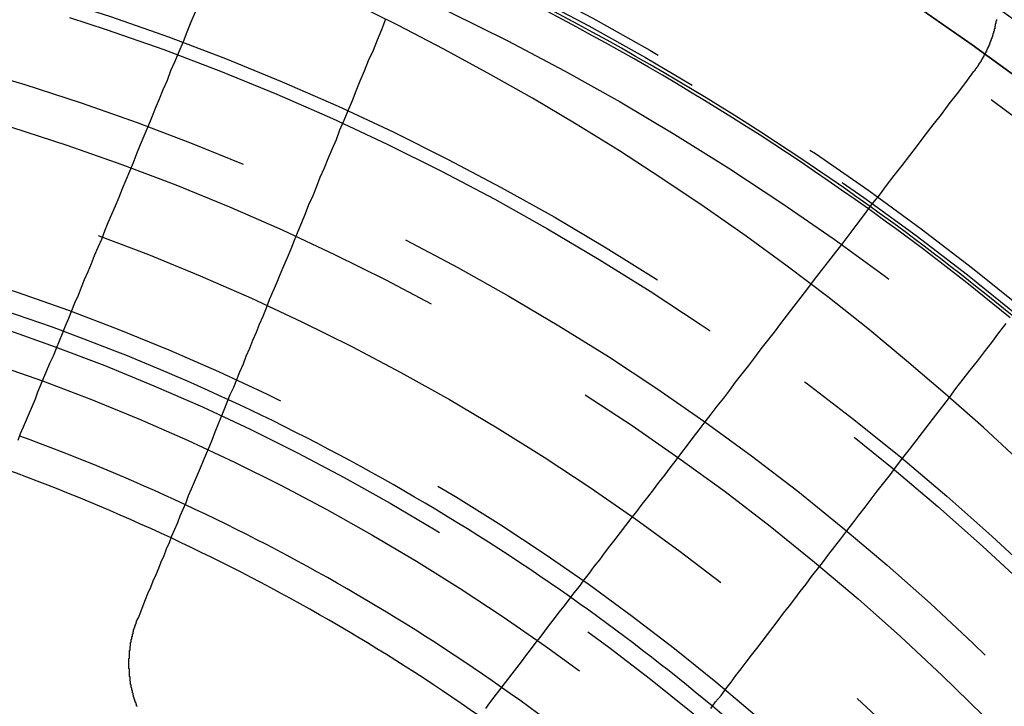
# Model space of a CAD drawing. Extents: x 1120 to 1621, y 171 to 1093.
# Drawn here: x 1381 to 1398, y 871 to 882 of the extents above; entities that cross this region are included whole.
import ezdxf

# ---------------------------------------------------------------- set-up
doc = ezdxf.new("R2010")
doc.units = 0
doc.linetypes.add('ACAD_ISO02W100', pattern=[15, 12, -3])
doc.layers.get('0').update_dxf_attribs({"linetype": 'CONTINUOUS'})
doc.layers.add('BEM', color=7, linetype='CONTINUOUS')

# ---------------------------------------------------------------- blocks, each defined once
blk = doc.blocks.new('A$C6A13089A')
at = {"color": 3}
for points in [[(1385.94, 319.897, 0), (1385.87, 319.73, 0), (1385.8, 319.564, 0), (1385.74, 319.399, 0), (1385.67, 319.235, 0), (1385.6, 319.073, 0), (1385.53, 318.913, 0), (1385.47, 318.753, 0), (1385.4, 318.595, 0), (1385.34, 318.438, 0), (1385.27, 318.283, 0), (1385.21, 318.128, 0), (1385.15, 317.975, 0), (1385.08, 317.823, 0), (1385.02, 317.673, 0), (1384.96, 317.523, 0), (1384.9, 317.375, 0), (1384.84, 317.228, 0), (1384.78, 317.082, 0), (1384.72, 316.937, 0), (1384.66, 316.793, 0), (1384.6, 316.65, 0), (1384.54, 316.509, 0), (1384.48, 316.368, 0), (1384.42, 316.229, 0), (1384.37, 316.091, 0), (1384.31, 315.953, 0), (1384.25, 315.817, 0), (1384.2, 315.682, 0), (1384.14, 315.548, 0), (1384.08, 315.415, 0), (1384.03, 315.282, 0), (1383.98, 315.151, 0), (1383.92, 315.021, 0), (1383.87, 314.892, 0), (1383.82, 314.763, 0), (1383.76, 314.636, 0), (1383.71, 314.509, 0), (1383.66, 314.384, 0), (1383.61, 314.259, 0), (1383.56, 314.135, 0), (1383.5, 314.012, 0), (1383.45, 313.89, 0), (1383.4, 313.769, 0), (1383.35, 313.649, 0), (1383.3, 313.53, 0), (1383.26, 313.411, 0), (1383.21, 313.293, 0), (1383.16, 313.176, 0), (1383.11, 313.06, 0), (1383.06, 312.945, 0), (1383.01, 312.83, 0), (1382.97, 312.717, 0)], [(1384.99, 309.749, 0), (1385.03, 309.85, 0), (1385.07, 309.952, 0), (1385.11, 310.055, 0), (1385.15, 310.158, 0), (1385.2, 310.263, 0), (1385.24, 310.367, 0), (1385.29, 310.473, 0), (1385.33, 310.579, 0), (1385.37, 310.686, 0), (1385.42, 310.794, 0), (1385.46, 310.902, 0), (1385.51, 311.012, 0), (1385.55, 311.121, 0), (1385.6, 311.232, 0), (1385.65, 311.343, 0), (1385.69, 311.456, 0), (1385.74, 311.569, 0), (1385.79, 311.682, 0), (1385.83, 311.797, 0), (1385.88, 311.912, 0), (1385.93, 312.028, 0), (1385.98, 312.145, 0), (1386.03, 312.263, 0), (1386.08, 312.382, 0), (1386.13, 312.501, 0), (1386.18, 312.621, 0), (1386.23, 312.742, 0), (1386.28, 312.864, 0), (1386.33, 312.987, 0), (1386.38, 313.111, 0), (1386.43, 313.236, 0), (1386.48, 313.361, 0), (1386.53, 313.488, 0), (1386.59, 313.615, 0), (1386.64, 313.744, 0), (1386.69, 313.873, 0), (1386.75, 314.003, 0), (1386.8, 314.134, 0), (1386.86, 314.267, 0), (1386.91, 314.4, 0), (1386.97, 314.534, 0), (1387.02, 314.669, 0), (1387.08, 314.805, 0), (1387.14, 314.943, 0), (1387.19, 315.081, 0), (1387.25, 315.22, 0), (1387.31, 315.361, 0), (1387.37, 315.502, 0), (1387.43, 315.645, 0), (1387.49, 315.789, 0), (1387.55, 315.934, 0), (1387.61, 316.08, 0), (1387.67, 316.227, 0), (1387.73, 316.375, 0), (1387.79, 316.525, 0), (1387.85, 316.675, 0), (1387.92, 316.827, 0), (1387.98, 316.98, 0), (1388.04, 317.135, 0), (1388.11, 317.29, 0), (1388.17, 317.447, 0), (1388.24, 317.605, 0), (1388.31, 317.765, 0), (1388.37, 317.925, 0), (1388.44, 318.087, 0), (1388.51, 318.251, 0), (1388.58, 318.416, 0), (1388.64, 318.582, 0), (1388.71, 318.749, 0), (1388.78, 318.918, 0), (1388.85, 319.089, 0), (1388.93, 319.261, 0), (1389, 319.434, 0), (1389.07, 319.609, 0), (1389.14, 319.785, 0)], [(1399.38, 319.776, 0), (1399.38, 319.771, 0), (1399.38, 319.765, 0), (1399.38, 319.76, 0), (1399.38, 319.755, 0), (1399.37, 319.75, 0), (1399.37, 319.745, 0), (1399.37, 319.74, 0), (1399.37, 319.734, 0), (1399.37, 319.729, 0), (1399.37, 319.724, 0), (1399.37, 319.719, 0), (1399.37, 319.714, 0), (1399.37, 319.709, 0), (1399.36, 319.704, 0), (1399.36, 319.699, 0), (1399.36, 319.693, 0), (1399.36, 319.688, 0), (1399.36, 319.683, 0), (1399.36, 319.678, 0), (1399.36, 319.673, 0), (1399.36, 319.668, 0), (1399.36, 319.663, 0), (1399.35, 319.658, 0), (1399.35, 319.653, 0), (1399.35, 319.648, 0), (1399.35, 319.642, 0), (1399.35, 319.637, 0), (1399.35, 319.632, 0), (1399.35, 319.627, 0), (1399.35, 319.622, 0), (1399.34, 319.617, 0), (1399.34, 319.612, 0), (1399.34, 319.607, 0), (1399.34, 319.602, 0), (1399.34, 319.597, 0), (1399.34, 319.592, 0), (1399.34, 319.587, 0), (1399.34, 319.582, 0), (1399.33, 319.577, 0), (1399.33, 319.572, 0), (1399.33, 319.567, 0), (1399.33, 319.562, 0), (1399.33, 319.556, 0), (1399.33, 319.551, 0), (1399.33, 319.546, 0), (1399.32, 319.541, 0), (1399.32, 319.536, 0), (1399.32, 319.531, 0), (1399.32, 319.526, 0), (1399.32, 319.521, 0), (1399.32, 319.516, 0), (1399.31, 319.511, 0), (1399.31, 319.506, 0), (1399.31, 319.502, 0), (1399.31, 319.497, 0), (1399.31, 319.492, 0), (1399.31, 319.487, 0), (1399.3, 319.482, 0), (1399.3, 319.477, 0), (1399.3, 319.472, 0), (1399.3, 319.467, 0), (1399.3, 319.462, 0), (1399.3, 319.457, 0), (1399.29, 319.452, 0), (1399.29, 319.447, 0), (1399.29, 319.442, 0), (1399.29, 319.437, 0), (1399.29, 319.432, 0), (1399.29, 319.428, 0), (1399.28, 319.423, 0), (1399.28, 319.418, 0), (1399.28, 319.413, 0), (1399.28, 319.408, 0), (1399.28, 319.403, 0), (1399.27, 319.398, 0), (1399.27, 319.393, 0), (1399.27, 319.389, 0), (1399.27, 319.384, 0), (1399.27, 319.379, 0), (1399.27, 319.374, 0), (1399.26, 319.369, 0), (1399.26, 319.364, 0), (1399.26, 319.36, 0), (1399.26, 319.355, 0), (1399.26, 319.35, 0), (1399.25, 319.345, 0), (1399.25, 319.34, 0), (1399.25, 319.336, 0), (1399.25, 319.331, 0), (1399.25, 319.326, 0), (1399.24, 319.321, 0), (1399.24, 319.317, 0), (1399.24, 319.312, 0), (1399.24, 319.307, 0), (1399.23, 319.302, 0), (1399.23, 319.298, 0), (1399.23, 319.293, 0), (1399.23, 319.288, 0), (1399.23, 319.284, 0), (1399.22, 319.279, 0), (1399.22, 319.274, 0), (1399.22, 319.27, 0), (1399.22, 319.265, 0), (1399.22, 319.26, 0), (1399.21, 319.256, 0), (1399.21, 319.251, 0), (1399.21, 319.246, 0), (1399.21, 319.242, 0), (1399.2, 319.237, 0), (1399.2, 319.232, 0), (1399.2, 319.228, 0), (1399.2, 319.223, 0), (1399.2, 319.219, 0), (1399.19, 319.214, 0), (1399.19, 319.209, 0), (1399.19, 319.205, 0), (1399.19, 319.2, 0), (1399.18, 319.196, 0), (1399.18, 319.191, 0), (1399.18, 319.187, 0), (1399.18, 319.182, 0), (1399.17, 319.178, 0), (1399.17, 319.173, 0), (1399.17, 319.169, 0), (1399.17, 319.164, 0), (1399.16, 319.16, 0), (1399.16, 319.155, 0), (1399.16, 319.151, 0), (1399.16, 319.146, 0), (1399.15, 319.142, 0), (1399.15, 319.137, 0), (1399.15, 319.133, 0), (1399.15, 319.128, 0), (1399.14, 319.124, 0), (1399.14, 319.12, 0), (1399.14, 319.115, 0), (1399.14, 319.111, 0), (1399.13, 319.106, 0), (1399.13, 319.102, 0), (1399.13, 319.098, 0), (1399.13, 319.093, 0), (1399.12, 319.089, 0), (1399.12, 319.085, 0), (1399.12, 319.08, 0), (1399.12, 319.076, 0), (1399.11, 319.072, 0), (1399.11, 319.067, 0), (1399.11, 319.063, 0), (1399.11, 319.059, 0), (1399.1, 319.055, 0), (1399.1, 319.05, 0), (1399.1, 319.046, 0), (1399.09, 319.042, 0), (1399.09, 319.038, 0), (1399.09, 319.033, 0), (1399.09, 319.029, 0), (1399.08, 319.025, 0), (1399.08, 319.021, 0), (1399.08, 319.017, 0), (1399.08, 319.012, 0), (1399.07, 319.008, 0), (1399.07, 319.004, 0), (1399.07, 319, 0), (1399.06, 318.996, 0), (1399.06, 318.992, 0), (1399.06, 318.988, 0), (1399.06, 318.984, 0), (1399.05, 318.979, 0), (1399.05, 318.975, 0), (1399.05, 318.971, 0), (1399.04, 318.967, 0), (1399.04, 318.963, 0), (1399.04, 318.959, 0), (1399.04, 318.955, 0), (1399.03, 318.951, 0), (1399.03, 318.947, 0), (1399.03, 318.943, 0), (1399.02, 318.939, 0), (1399.02, 318.935, 0), (1399.02, 318.931, 0), (1399.02, 318.927, 0), (1399.01, 318.923, 0), (1399.01, 318.919, 0), (1399.01, 318.915, 0), (1399, 318.911, 0), (1399, 318.907, 0), (1399, 318.903, 0), (1398.99, 318.899, 0)], [(1398.99, 318.899, 0), (1398.86, 318.718, 0), (1398.72, 318.538, 0), (1398.58, 318.361, 0), (1398.45, 318.184, 0), (1398.31, 318.01, 0), (1398.18, 317.837, 0), (1398.05, 317.665, 0), (1397.92, 317.495, 0), (1397.79, 317.327, 0), (1397.66, 317.16, 0), (1397.53, 316.995, 0), (1397.41, 316.831, 0), (1397.28, 316.669, 0), (1397.16, 316.508, 0), (1397.04, 316.348, 0), (1396.92, 316.19, 0), (1396.8, 316.033, 0), (1396.68, 315.878, 0), (1396.56, 315.724, 0), (1396.44, 315.571, 0), (1396.32, 315.42, 0), (1396.21, 315.27, 0), (1396.1, 315.121, 0), (1395.98, 314.973, 0), (1395.87, 314.827, 0), (1395.76, 314.682, 0), (1395.65, 314.538, 0), (1395.54, 314.395, 0), (1395.43, 314.254, 0), (1395.32, 314.113, 0), (1395.22, 313.974, 0), (1395.11, 313.836, 0), (1395, 313.699, 0), (1394.9, 313.564, 0), (1394.8, 313.429, 0), (1394.69, 313.295, 0), (1394.59, 313.163, 0), (1394.49, 313.031, 0), (1394.39, 312.901, 0), (1394.29, 312.771, 0), (1394.19, 312.643, 0), (1394.1, 312.516, 0), (1394, 312.389, 0), (1393.9, 312.264, 0), (1393.81, 312.139, 0), (1393.71, 312.016, 0), (1393.62, 311.894, 0), (1393.53, 311.772, 0), (1393.43, 311.651, 0), (1393.34, 311.532, 0), (1393.25, 311.413, 0), (1393.16, 311.295, 0), (1393.07, 311.178, 0), (1392.98, 311.062, 0), (1392.89, 310.947, 0), (1392.8, 310.832, 0), (1392.72, 310.719, 0), (1392.63, 310.606, 0), (1392.55, 310.494, 0), (1392.46, 310.383, 0), (1392.38, 310.273, 0), (1392.29, 310.164, 0), (1392.21, 310.055, 0), (1392.13, 309.947, 0), (1392.04, 309.84, 0), (1391.96, 309.734, 0), (1391.88, 309.628, 0), (1391.8, 309.524, 0), (1391.72, 309.419, 0), (1391.64, 309.316, 0), (1391.56, 309.214, 0), (1391.48, 309.112, 0), (1391.41, 309.011, 0), (1391.33, 308.91, 0), (1391.25, 308.811, 0), (1391.18, 308.712, 0), (1391.1, 308.613, 0), (1391.03, 308.516, 0), (1390.95, 308.419, 0), (1390.88, 308.322, 0), (1390.81, 308.227, 0)], [(1394.59, 308.229, 0), (1394.67, 308.337, 0), (1394.76, 308.447, 0), (1394.84, 308.557, 0), (1394.93, 308.668, 0), (1395.01, 308.78, 0), (1395.1, 308.893, 0), (1395.18, 309.006, 0), (1395.27, 309.12, 0), (1395.36, 309.236, 0), (1395.45, 309.352, 0), (1395.54, 309.469, 0), (1395.63, 309.587, 0), (1395.72, 309.705, 0), (1395.81, 309.825, 0), (1395.91, 309.946, 0), (1396, 310.067, 0), (1396.09, 310.19, 0), (1396.19, 310.313, 0), (1396.28, 310.438, 0), (1396.38, 310.563, 0), (1396.48, 310.689, 0), (1396.57, 310.817, 0), (1396.67, 310.945, 0), (1396.77, 311.074, 0), (1396.87, 311.205, 0), (1396.97, 311.336, 0), (1397.07, 311.469, 0), (1397.18, 311.603, 0), (1397.28, 311.737, 0), (1397.38, 311.873, 0), (1397.49, 312.01, 0), (1397.6, 312.148, 0), (1397.7, 312.287, 0), (1397.81, 312.427, 0), (1397.92, 312.569, 0), (1398.03, 312.712, 0), (1398.14, 312.856, 0), (1398.25, 313.001, 0), (1398.36, 313.147, 0), (1398.48, 313.295, 0), (1398.59, 313.443, 0), (1398.7, 313.593, 0), (1398.82, 313.745, 0), (1398.94, 313.898, 0), (1399.06, 314.052, 0), (1399.18, 314.207, 0), (1399.3, 314.364, 0), (1399.42, 314.522, 0), (1399.54, 314.681, 0)], [(1384.97, 308.261, 0), (1384.97, 308.265, 0), (1384.96, 308.27, 0), (1384.96, 308.274, 0), (1384.96, 308.279, 0), (1384.96, 308.284, 0), (1384.96, 308.288, 0), (1384.96, 308.293, 0), (1384.95, 308.298, 0), (1384.95, 308.302, 0), (1384.95, 308.307, 0), (1384.95, 308.311, 0), (1384.95, 308.316, 0), (1384.95, 308.321, 0), (1384.94, 308.325, 0), (1384.94, 308.33, 0), (1384.94, 308.335, 0), (1384.94, 308.339, 0), (1384.94, 308.344, 0), (1384.94, 308.348, 0), (1384.93, 308.353, 0), (1384.93, 308.358, 0), (1384.93, 308.362, 0), (1384.93, 308.367, 0), (1384.93, 308.372, 0), (1384.93, 308.376, 0), (1384.93, 308.381, 0), (1384.92, 308.386, 0), (1384.92, 308.39, 0), (1384.92, 308.395, 0), (1384.92, 308.4, 0), (1384.92, 308.404, 0), (1384.92, 308.409, 0), (1384.92, 308.414, 0), (1384.91, 308.419, 0), (1384.91, 308.423, 0), (1384.91, 308.428, 0), (1384.91, 308.433, 0), (1384.91, 308.438, 0), (1384.91, 308.442, 0), (1384.91, 308.447, 0), (1384.9, 308.452, 0), (1384.9, 308.457, 0), (1384.9, 308.461, 0), (1384.9, 308.466, 0), (1384.9, 308.471, 0), (1384.9, 308.476, 0), (1384.9, 308.481, 0), (1384.9, 308.485, 0), (1384.89, 308.49, 0), (1384.89, 308.495, 0), (1384.89, 308.5, 0), (1384.89, 308.505, 0), (1384.89, 308.51, 0), (1384.89, 308.515, 0), (1384.89, 308.519, 0), (1384.89, 308.524, 0), (1384.89, 308.529, 0), (1384.88, 308.534, 0), (1384.88, 308.539, 0), (1384.88, 308.544, 0), (1384.88, 308.549, 0), (1384.88, 308.554, 0), (1384.88, 308.559, 0), (1384.88, 308.563, 0), (1384.88, 308.568, 0), (1384.88, 308.573, 0), (1384.87, 308.578, 0), (1384.87, 308.583, 0), (1384.87, 308.588, 0), (1384.87, 308.593, 0), (1384.87, 308.598, 0), (1384.87, 308.603, 0), (1384.87, 308.608, 0), (1384.87, 308.613, 0), (1384.87, 308.618, 0), (1384.87, 308.623, 0), (1384.86, 308.628, 0), (1384.86, 308.633, 0), (1384.86, 308.638, 0), (1384.86, 308.643, 0), (1384.86, 308.648, 0), (1384.86, 308.653, 0), (1384.86, 308.658, 0), (1384.86, 308.663, 0), (1384.86, 308.668, 0), (1384.86, 308.673, 0), (1384.86, 308.678, 0), (1384.86, 308.683, 0), (1384.85, 308.688, 0), (1384.85, 308.693, 0), (1384.85, 308.698, 0), (1384.85, 308.703, 0), (1384.85, 308.708, 0), (1384.85, 308.713, 0), (1384.85, 308.718, 0), (1384.85, 308.723, 0), (1384.85, 308.729, 0), (1384.85, 308.734, 0), (1384.85, 308.739, 0), (1384.85, 308.744, 0), (1384.85, 308.749, 0), (1384.85, 308.754, 0), (1384.85, 308.759, 0), (1384.84, 308.764, 0), (1384.84, 308.769, 0), (1384.84, 308.774, 0), (1384.84, 308.779, 0), (1384.84, 308.785, 0), (1384.84, 308.79, 0), (1384.84, 308.795, 0), (1384.84, 308.8, 0), (1384.84, 308.805, 0), (1384.84, 308.81, 0), (1384.84, 308.815, 0), (1384.84, 308.82, 0), (1384.84, 308.826, 0), (1384.84, 308.831, 0), (1384.84, 308.836, 0), (1384.84, 308.841, 0), (1384.84, 308.846, 0), (1384.84, 308.851, 0), (1384.84, 308.856, 0), (1384.84, 308.862, 0), (1384.84, 308.867, 0), (1384.84, 308.872, 0), (1384.84, 308.877, 0), (1384.84, 308.882, 0), (1384.84, 308.887, 0), (1384.84, 308.892, 0), (1384.83, 308.898, 0), (1384.83, 308.903, 0), (1384.83, 308.908, 0), (1384.83, 308.913, 0), (1384.83, 308.918, 0), (1384.83, 308.923, 0), (1384.83, 308.929, 0), (1384.83, 308.934, 0), (1384.83, 308.939, 0), (1384.83, 308.944, 0), (1384.83, 308.949, 0), (1384.83, 308.954, 0), (1384.83, 308.96, 0), (1384.83, 308.965, 0), (1384.83, 308.97, 0), (1384.83, 308.975, 0), (1384.83, 308.98, 0), (1384.83, 308.986, 0), (1384.83, 308.991, 0), (1384.83, 308.996, 0), (1384.83, 309.001, 0), (1384.83, 309.006, 0), (1384.83, 309.011, 0), (1384.83, 309.017, 0), (1384.83, 309.022, 0), (1384.83, 309.027, 0), (1384.83, 309.032, 0), (1384.83, 309.037, 0), (1384.83, 309.043, 0), (1384.83, 309.048, 0), (1384.83, 309.053, 0), (1384.83, 309.058, 0), (1384.83, 309.063, 0), (1384.83, 309.068, 0), (1384.84, 309.074, 0), (1384.84, 309.079, 0), (1384.84, 309.084, 0), (1384.84, 309.089, 0), (1384.84, 309.094, 0), (1384.84, 309.099, 0), (1384.84, 309.105, 0), (1384.84, 309.11, 0), (1384.84, 309.115, 0), (1384.84, 309.12, 0), (1384.84, 309.125, 0), (1384.84, 309.131, 0), (1384.84, 309.136, 0), (1384.84, 309.141, 0), (1384.84, 309.146, 0), (1384.84, 309.151, 0), (1384.84, 309.156, 0), (1384.84, 309.161, 0), (1384.84, 309.167, 0), (1384.84, 309.172, 0), (1384.84, 309.177, 0), (1384.84, 309.182, 0), (1384.84, 309.187, 0), (1384.84, 309.192, 0), (1384.84, 309.198, 0), (1384.85, 309.203, 0), (1384.85, 309.208, 0), (1384.85, 309.213, 0), (1384.85, 309.218, 0), (1384.85, 309.223, 0), (1384.85, 309.228, 0), (1384.85, 309.234, 0), (1384.85, 309.239, 0), (1384.85, 309.244, 0), (1384.85, 309.249, 0), (1384.85, 309.254, 0), (1384.85, 309.259, 0), (1384.85, 309.264, 0), (1384.85, 309.269, 0), (1384.85, 309.275, 0), (1384.86, 309.28, 0), (1384.86, 309.285, 0), (1384.86, 309.29, 0), (1384.86, 309.295, 0), (1384.86, 309.3, 0), (1384.86, 309.305, 0), (1384.86, 309.31, 0), (1384.86, 309.315, 0), (1384.86, 309.32, 0), (1384.86, 309.326, 0), (1384.86, 309.331, 0), (1384.86, 309.336, 0), (1384.87, 309.341, 0), (1384.87, 309.346, 0), (1384.87, 309.351, 0), (1384.87, 309.356, 0), (1384.87, 309.361, 0), (1384.87, 309.366, 0), (1384.87, 309.371, 0), (1384.87, 309.376, 0), (1384.87, 309.381, 0), (1384.87, 309.386, 0), (1384.88, 309.391, 0), (1384.88, 309.396, 0), (1384.88, 309.401, 0), (1384.88, 309.406, 0), (1384.88, 309.411, 0), (1384.88, 309.416, 0), (1384.88, 309.421, 0), (1384.88, 309.426, 0), (1384.88, 309.432, 0), (1384.89, 309.436, 0), (1384.89, 309.441, 0), (1384.89, 309.446, 0), (1384.89, 309.451, 0), (1384.89, 309.456, 0), (1384.89, 309.461, 0), (1384.89, 309.466, 0), (1384.89, 309.471, 0), (1384.89, 309.476, 0), (1384.9, 309.481, 0), (1384.9, 309.486, 0), (1384.9, 309.491, 0), (1384.9, 309.496, 0), (1384.9, 309.501, 0), (1384.9, 309.506, 0), (1384.9, 309.511, 0), (1384.91, 309.516, 0), (1384.91, 309.521, 0), (1384.91, 309.526, 0), (1384.91, 309.53, 0), (1384.91, 309.535, 0), (1384.91, 309.54, 0), (1384.91, 309.545, 0), (1384.91, 309.55, 0), (1384.92, 309.555, 0), (1384.92, 309.56, 0), (1384.92, 309.565, 0), (1384.92, 309.569, 0), (1384.92, 309.574, 0), (1384.92, 309.579, 0), (1384.93, 309.584, 0), (1384.93, 309.589, 0), (1384.93, 309.594, 0), (1384.93, 309.598, 0), (1384.93, 309.603, 0), (1384.93, 309.608, 0), (1384.93, 309.613, 0), (1384.94, 309.618, 0), (1384.94, 309.622, 0), (1384.94, 309.627, 0), (1384.94, 309.632, 0), (1384.94, 309.637, 0), (1384.94, 309.641, 0), (1384.95, 309.646, 0), (1384.95, 309.651, 0), (1384.95, 309.656, 0), (1384.95, 309.66, 0), (1384.95, 309.665, 0), (1384.95, 309.67, 0), (1384.96, 309.674, 0), (1384.96, 309.679, 0), (1384.96, 309.684, 0), (1384.96, 309.688, 0), (1384.96, 309.693, 0), (1384.96, 309.698, 0), (1384.97, 309.702, 0), (1384.97, 309.707, 0), (1384.97, 309.712, 0), (1384.97, 309.716, 0), (1384.97, 309.721, 0), (1384.98, 309.726, 0), (1384.98, 309.73, 0), (1384.98, 309.735, 0), (1384.98, 309.739, 0), (1384.98, 309.744, 0), (1384.99, 309.749, 0)]]:
    blk.add_polyline3d(points, dxfattribs=at)
at = {"color": 1, "linetype": 'ACAD_ISO02W100'}
blk.add_polyline3d([(1399.79, 312.356, 0), (1399.16, 312.935, 0), (1398.52, 313.502, 0), (1397.87, 314.057, 0), (1397.22, 314.599, 0), (1396.55, 315.128, 0), (1395.87, 315.644, 0), (1395.18, 316.147, 0), (1394.48, 316.637, 0), (1393.77, 317.113, 0), (1393.06, 317.575, 0), (1392.33, 318.024, 0), (1391.6, 318.458, 0), (1390.85, 318.879, 0), (1390.1, 319.285, 0), (1389.35, 319.676, 0), (1388.58, 320.053, 0)], dxfattribs=at)
for radius in [115, 114.366, 57.588, 57, 57, 55.666, 53.5, 52.855, 52.227, 52.042, 52.003, 52, 52, 51.5, 50.501, 50.5, 50.5, 50.494, 49, 48.25, 48.25, 48.246, 47.691, 45.25, 45.108, 44.25, 42.028, 41.8, 40.5, 39.753, 38.5, 37.151, 36.5, 35.888]:
    blk.add_circle((1371.042, 280.007), radius, dxfattribs=at)
at = {"color": 3, "linetype": 'CONTINUOUS'}
for radius in [58, 55]:
    blk.add_circle((1371.042, 280.007), radius, dxfattribs=at)
at = {"color": 1, "linetype": 'ACAD_ISO02W100'}
for radius, start, end in [(64, 0, 180), (54.5, 0, 180), (50, 48.3185, 56.6815), (45, 50.5898, 54.4102), (45.05, 50.5919, 54.4081), (36.8, 65.1639, 69.8361), (34.9, 65.0367, 69.9633), (34.294, 64.9931, 70.0069), (36.8, 50.1639, 54.8361), (34.9, 50.0367, 54.9633)]:
    blk.add_arc((1371.042, 280.007), radius, start, end, dxfattribs=at)
at = {"color": 3, "linetype": 'CONTINUOUS'}
for radius, start, end in [(45, 54.4102, 65.5898), (45.05, 54.4081, 65.5919), (36.8, 69.8361, 80.1639), (36.8, 54.8361, 65.1639), (34.9, 54.9633, 65.0367), (34.294, 55.0069, 64.9931), (36.8, 39.8361, 50.1639)]:
    blk.add_arc((1371.042, 280.007), radius, start, end, dxfattribs=at)

msp = doc.modelspace()

# ---------------------------------------------------------------- block references
at = {"layer": 'BEM'}
msp.add_blockref('A$C6A13089A', (-1.523, 562.565), dxfattribs=at)

doc.saveas('drawing.dxf')
